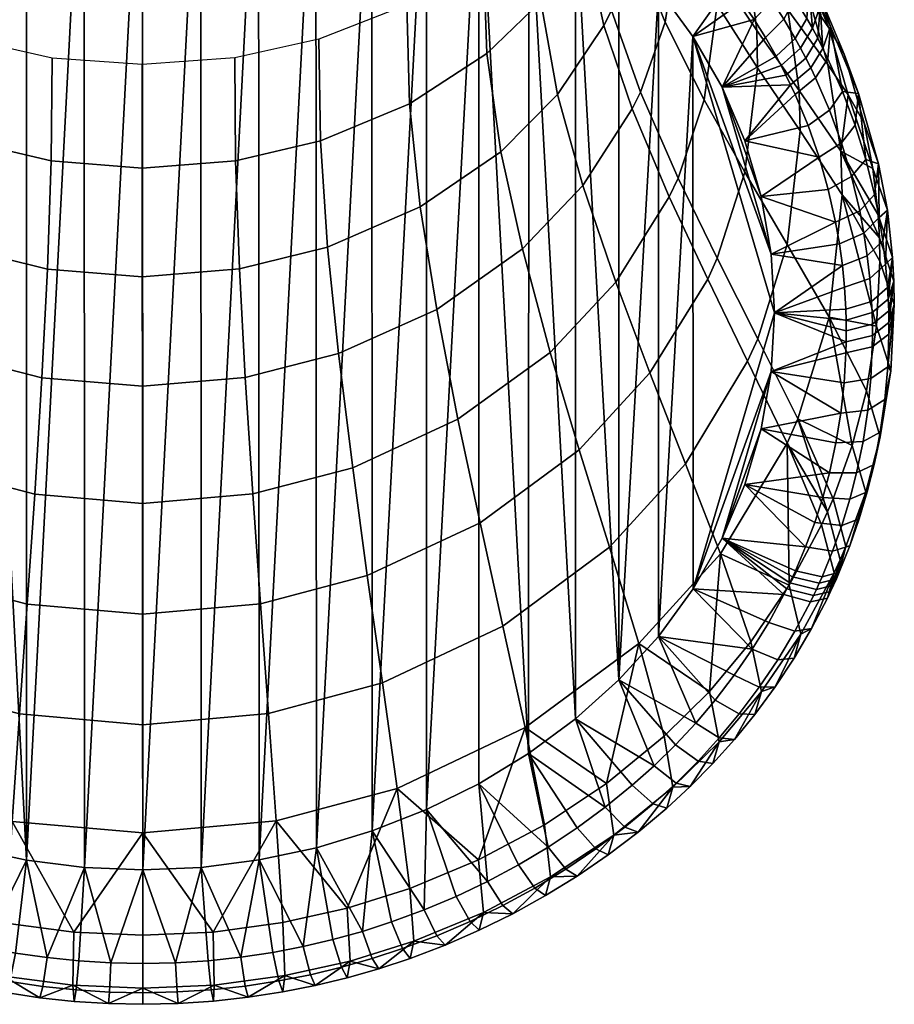
# Model space of a CAD drawing. Units: millimetres. Extents: x -65 to 719, y -455 to 14.
# Drawn here: x -20 to -5, y -440 to -423 of the extents above; entities that cross this region are included whole.
import ezdxf

# ---------------------------------------------------------------- set-up
doc = ezdxf.new("R2010")
doc.units = ezdxf.units.MM
doc.header["$MEASUREMENT"] = 0

# ---------------------------------------------------------------- blocks, each defined once
blk = doc.blocks.new('piedini')
at = {"layer": ''}
mesh = blk.add_polyface(dxfattribs=at)
corners = [(15.2573, -31.1116, 1.1073), (15.4472, -31.128, 1.1122), (15.4471, -30.9456, 1.2927), (15.2695, -30.9303, 1.2868), (15.1188, -30.6966, 1.4563), (15.2814, -30.7383, 1.4766), (15.2906, -30.5594, 1.6566), (15.1371, -30.5213, 1.6335), (15.0952, -30.8846, 1.2694), (15.0708, -31.062, 1.0927), (14.9757, -30.6331, 1.4254), (15.0021, -30.4634, 1.5986), (14.9416, -30.8148, 1.243), (14.9063, -30.986, 1.0706), (14.8696, -31.157, 0.8949), (15.0455, -31.2389, 0.9125), (14.7945, -30.7131, 1.205), (14.8391, -30.5409, 1.3809), (14.7483, -30.8752, 1.0388), (14.7002, -31.0373, 0.8696), (14.7752, -30.6964, 1.1987), (14.8212, -30.5257, 1.3736), (14.7275, -30.857, 1.0336), (14.6779, -31.0176, 0.8654), (14.6294, -31.176, 0.6925), (14.6533, -31.1971, 0.6956), (14.6751, -30.5909, 1.1602), (14.7288, -30.4306, 1.3285), (14.6195, -30.7415, 1.0014), (14.5616, -30.8922, 0.8398), (14.5048, -31.0414, 0.6737), (14.5181, -30.5803, 0.958), (14.5811, -30.4443, 1.1082), (14.4523, -30.7164, 0.8052), (14.3876, -30.852, 0.6483), (14.3876, -31.0904, 0.49), (14.4551, -31.1871, 0.4976), (14.4335, -30.6744, 0.7972), (14.5005, -30.5419, 0.9478), (14.5399, -31.087, 0.2224), (14.597, -31.1648, 0.2224), (14.4483, -31.1951, 0.2326), (14.4192, -31.1489, 0.2325), (14.3927, -31.1011, 0.2323), (14.4273, -30.8228, 0.2224), (14.492, -31.0033, 0.2224), (14.4543, -30.9149, 0.2224), (14.411, -30.7279, 0.2224), (14.5399, -31.087, 0.2224), (14.5968, -30.098, 0.2224), (14.597, -31.1648, 0.2224), (14.6619, -30.0264, 0.2224), (14.6619, -31.2362, 0.2224), (14.7334, -29.9621, 0.2224), (14.7336, -31.3006, 0.2224), (14.8106, -29.9052, 0.2224), (14.811, -31.3576, 0.2224), (14.893, -29.8552, 0.2224), (14.8932, -31.4075, 0.2224), (14.9797, -29.8125, 0.2224), (14.9795, -31.4502, 0.2224), (15.0692, -31.4855, 0.2224), (15.0696, -29.7771, 0.2224), (15.1616, -31.5132, 0.2224), (15.1619, -29.7493, 0.2224), (15.256, -31.5332, 0.2224), (15.3513, -29.7172, 0.2224), (15.3516, -31.5452, 0.2224)]
mesh.append_faces([[corners[k] for k in face] for face in [(0, 1, 2, 3), (4, 5, 6, 7), (8, 3, 5, 4), (9, 0, 3, 8), (10, 4, 7, 11), (12, 8, 4, 10), (13, 9, 8, 12), (14, 15, 9, 13), (16, 12, 10, 17), (18, 13, 12, 16), (19, 14, 13, 18), (20, 16, 17, 21), (22, 18, 16, 20), (23, 19, 18, 22), (24, 25, 19, 23), (26, 20, 21, 27), (28, 22, 20, 26), (29, 23, 22, 28), (30, 24, 23, 29), (31, 28, 26, 32), (33, 29, 28, 31), (34, 30, 29, 33), (35, 36, 30, 30), (37, 33, 31, 38), (39, 40, 41, 41), (42, 43, 39, 39), (41, 42, 39, 39), (44, 45, 46, 46), (45, 47, 48, 48), (48, 49, 50, 50), (50, 51, 52, 52), (52, 53, 54, 54), (54, 55, 56, 56), (56, 57, 58, 58), (58, 59, 60, 60), (60, 59, 61, 61), (61, 62, 63, 63), (63, 64, 65, 65), (65, 66, 67, 67)]])
mesh = blk.add_polyface(dxfattribs=at)
corners = [(15.2966, -30.3809, 1.8442), (15.4468, -30.3927, 1.8529), (15.4468, -30.2222, 2.0444), (15.2981, -30.2113, 2.0349), (15.2906, -30.5594, 1.6566), (15.4469, -30.5722, 1.6644), (15.1491, -30.346, 1.8185), (15.1519, -30.1788, 2.0066), (15.1371, -30.5213, 1.6335), (15.0193, -30.293, 1.7795), (15.0234, -30.1295, 1.9637), (15.0021, -30.4634, 1.5986), (14.8961, -30.2164, 1.7231), (14.9014, -30.0583, 1.9016), (14.8736, -30.3795, 1.5481), (14.8391, -30.5409, 1.3809), (14.9757, -30.6331, 1.4254), (14.8801, -30.2038, 1.7139), (14.8856, -30.0467, 1.8915), (14.8568, -30.3657, 1.5399), (14.8212, -30.5257, 1.3736), (14.7973, -30.1255, 1.6566), (14.8037, -29.9741, 1.8283), (14.7703, -30.2796, 1.4887), (14.7288, -30.4306, 1.3285), (14.7194, -30.0184, 1.5789), (14.7266, -29.8753, 1.7422), (14.6888, -30.1612, 1.4194), (14.6419, -30.2991, 1.2676), (14.5811, -30.4443, 1.1082), (14.6751, -30.5909, 1.1602), (14.6745, -30.1332, 1.4031), (14.7057, -29.9931, 1.5605), (14.6267, -30.2679, 1.2533), (14.5648, -30.4094, 1.096), (14.6382, -30.0388, 1.3485), (14.6705, -29.908, 1.4991), (14.5886, -30.1628, 1.2054), (14.5242, -30.2919, 1.0553), (14.5646, -30.0105, 1.1364), (14.6142, -29.9018, 1.2698), (14.6619, -30.0264, 0.2224), (14.5968, -30.098, 0.2224), (14.554, -30.0028, 0.2288), (14.5909, -29.9658, 0.2287), (14.6293, -29.9309, 0.2285), (15.4473, -29.7131, 0.2224), (15.3516, -31.5452, 0.2224), (15.3513, -29.7172, 0.2224), (15.256, -31.5332, 0.2224), (15.256, -29.7293, 0.2224), (15.1619, -29.7493, 0.2224), (15.1616, -31.5132, 0.2224), (15.0696, -29.7771, 0.2224), (15.0692, -31.4855, 0.2224), (14.9797, -29.8125, 0.2224), (14.8932, -31.4075, 0.2224), (14.893, -29.8552, 0.2224), (14.811, -31.3576, 0.2224), (14.8106, -29.9052, 0.2224), (14.7336, -31.3006, 0.2224), (14.7334, -29.9621, 0.2224), (14.6619, -31.2362, 0.2224), (14.6619, -30.0264, 0.2224), (14.597, -31.1648, 0.2224), (14.5968, -30.098, 0.2224)]
mesh.append_faces([[corners[k] for k in face] for face in [(0, 1, 2, 3), (4, 5, 1, 0), (6, 0, 3, 7), (8, 4, 0, 6), (9, 6, 7, 10), (11, 8, 6, 9), (12, 9, 10, 13), (14, 11, 9, 12), (15, 16, 11, 14), (17, 12, 13, 18), (19, 14, 12, 17), (20, 15, 14, 19), (21, 17, 18, 22), (23, 19, 17, 21), (24, 20, 19, 23), (25, 21, 22, 26), (27, 23, 21, 25), (28, 24, 23, 27), (29, 30, 24, 28), (31, 27, 25, 32), (33, 28, 27, 31), (34, 29, 28, 33), (35, 31, 32, 36), (37, 33, 31, 35), (38, 34, 33, 37), (39, 37, 35, 40), (41, 42, 43, 43), (44, 45, 41, 41), (43, 44, 41, 41), (46, 47, 48, 48), (48, 49, 50, 50), (50, 49, 51, 51), (51, 52, 53, 53), (53, 54, 55, 55), (55, 56, 57, 57), (57, 58, 59, 59), (59, 60, 61, 61), (61, 62, 63, 63), (63, 64, 65, 65)]])
mesh = blk.add_polyface(dxfattribs=at)
corners = [(16.2837, -30.7304, 0.9983), (16.3789, -30.5756, 0.9568), (16.3156, -30.44, 1.1068), (16.2274, -30.5807, 1.1565), (16.1195, -30.6964, 1.1988), (16.1731, -30.4214, 1.3242), (16.0735, -30.5258, 1.3737), (16.1672, -30.8571, 1.0336), (16.2168, -31.0176, 0.8654), (16.3423, -30.88, 0.8373), (16.2653, -31.176, 0.6926), (16.3998, -31.0283, 0.6719), (15.9673, -30.8066, 1.2399), (15.9322, -30.6257, 1.4218), (16.0036, -30.9772, 1.068), (16.0413, -31.1475, 0.8929), (16.078, -31.3149, 0.7127), (16.2119, -31.4072, 0.5157), (16.3074, -31.3291, 0.5092), (15.7704, -30.6984, 1.4572), (15.9051, -30.4567, 1.5945), (15.7523, -30.523, 1.6345), (15.7937, -30.8866, 1.2702), (15.8177, -31.0641, 1.0933), (15.8427, -31.2412, 0.9131), (15.867, -31.415, 0.7276), (15.6166, -30.7377, 1.4764), (15.6071, -30.5589, 1.6563), (15.629, -30.9297, 1.2866), (15.6417, -31.1108, 1.1071), (15.6549, -31.2915, 0.9241), (15.447, -30.7522, 1.4835), (15.4469, -30.5722, 1.6644), (15.4471, -30.9456, 1.2927), (15.4472, -31.128, 1.1122), (15.4474, -31.3101, 0.9281), (15.2814, -30.7383, 1.4766), (15.2906, -30.5594, 1.6566), (15.2695, -30.9303, 1.2868), (16.2326, -31.2362, 0.2224), (16.2977, -31.1646, 0.2224), (16.3592, -31.3075, 0.233), (16.3257, -31.3434, 0.2331), (16.2907, -31.3776, 0.2333), (15.3516, -31.5452, 0.2224), (15.4473, -29.7131, 0.2224), (15.4478, -31.5493, 0.2224), (15.5433, -29.7172, 0.2224), (15.5439, -31.5452, 0.2224), (15.6387, -29.7294, 0.2224), (15.6395, -31.533, 0.2224), (15.733, -29.7494, 0.2224), (15.7338, -31.513, 0.2224), (15.8254, -29.7772, 0.2224), (15.826, -31.4852, 0.2224), (15.9153, -29.8125, 0.2224), (15.9156, -31.4499, 0.2224), (16.0018, -29.8553, 0.2224), (16.0017, -31.4073, 0.2224), (16.0838, -31.3574, 0.2224), (16.0841, -29.9052, 0.2224), (16.1609, -31.3005, 0.2224), (16.1612, -29.9622, 0.2224), (16.2326, -31.2362, 0.2224), (16.2976, -30.0978, 0.2224), (16.2977, -31.1646, 0.2224)]
mesh.append_faces([[corners[k] for k in face] for face in [(0, 1, 2, 3), (4, 3, 5, 6), (7, 0, 3, 4), (8, 9, 0, 7), (10, 11, 9, 8), (12, 4, 6, 13), (14, 7, 4, 12), (15, 8, 7, 14), (16, 10, 8, 15), (17, 18, 10, 10), (19, 13, 20, 21), (22, 12, 13, 19), (23, 14, 12, 22), (24, 15, 14, 23), (25, 16, 15, 24), (26, 19, 21, 27), (28, 22, 19, 26), (29, 23, 22, 28), (30, 24, 23, 29), (31, 26, 27, 32), (33, 28, 26, 31), (34, 29, 28, 33), (35, 30, 29, 34), (36, 31, 32, 37), (38, 33, 31, 36), (39, 40, 41, 41), (41, 42, 39, 39), (42, 43, 39, 39), (44, 45, 46, 46), (46, 47, 48, 48), (48, 49, 50, 50), (50, 51, 52, 52), (52, 53, 54, 54), (54, 55, 56, 56), (56, 57, 58, 58), (58, 57, 59, 59), (59, 60, 61, 61), (61, 62, 63, 63), (63, 64, 65, 65)]])
mesh = blk.add_polyface(dxfattribs=at)
corners = [(16.3087, -30.1525, 1.2009), (16.33, -30.0117, 1.1366), (16.2804, -29.9027, 1.27), (16.2589, -30.0296, 1.3434), (16.2202, -30.1331, 1.4032), (16.2266, -29.8997, 1.4932), (16.1891, -29.9931, 1.5606), (16.268, -30.2677, 1.2533), (16.33, -30.4091, 1.0961), (16.3732, -30.2803, 1.0514), (16.2077, -30.1578, 1.4175), (16.177, -30.0154, 1.5767), (16.2547, -30.2953, 1.2659), (16.3156, -30.44, 1.1068), (16.1039, -30.118, 1.6512), (16.1698, -29.8725, 1.7397), (16.0974, -29.9672, 1.8222), (16.1312, -30.2713, 1.4838), (16.1731, -30.4214, 1.3242), (16.2274, -30.5807, 1.1565), (16.0146, -30.2039, 1.714), (16.0091, -30.0468, 1.8916), (16.0378, -30.3658, 1.54), (16.0735, -30.5258, 1.3737), (15.8874, -30.2868, 1.7749), (15.8831, -30.1238, 1.9587), (15.9051, -30.4567, 1.5945), (15.9322, -30.6257, 1.4218), (15.7405, -30.3476, 1.8196), (15.7377, -30.1802, 2.0078), (15.7523, -30.523, 1.6345), (15.6008, -30.3805, 1.8439), (15.5993, -30.2109, 2.0345), (15.6071, -30.5589, 1.6563), (15.4468, -30.3927, 1.8529), (15.4468, -30.2222, 2.0444), (15.4469, -30.5722, 1.6644), (16.2976, -30.0978, 0.2224), (16.2327, -30.0264, 0.2224), (16.3447, -30.0071, 0.2288), (16.3068, -29.9688, 0.2287), (16.2672, -29.9326, 0.2286), (16.3807, -30.0476, 0.229), (16.4148, -30.09, 0.2291), (16.3546, -30.1757, 0.2224), (16.2977, -31.1646, 0.2224), (16.2976, -30.0978, 0.2224), (16.2326, -31.2362, 0.2224), (16.2327, -30.0264, 0.2224), (16.1612, -29.9622, 0.2224), (16.1609, -31.3005, 0.2224), (16.0841, -29.9052, 0.2224), (16.0838, -31.3574, 0.2224), (16.0018, -29.8553, 0.2224), (15.9156, -31.4499, 0.2224), (15.9153, -29.8125, 0.2224), (15.826, -31.4852, 0.2224), (15.8254, -29.7772, 0.2224), (15.7338, -31.513, 0.2224), (15.733, -29.7494, 0.2224), (15.6395, -31.533, 0.2224), (15.6387, -29.7294, 0.2224), (15.5439, -31.5452, 0.2224), (15.5433, -29.7172, 0.2224), (15.4478, -31.5493, 0.2224), (15.4473, -29.7131, 0.2224)]
mesh.append_faces([[corners[k] for k in face] for face in [(0, 1, 2, 3), (4, 3, 5, 6), (7, 0, 3, 4), (8, 9, 0, 7), (10, 4, 6, 11), (12, 7, 4, 10), (13, 8, 7, 12), (14, 11, 15, 16), (17, 10, 11, 14), (18, 12, 10, 17), (19, 13, 12, 18), (20, 14, 16, 21), (22, 17, 14, 20), (23, 18, 17, 22), (24, 20, 21, 25), (26, 22, 20, 24), (27, 23, 22, 26), (28, 24, 25, 29), (30, 26, 24, 28), (31, 28, 29, 32), (33, 30, 28, 31), (34, 31, 32, 35), (36, 33, 31, 34), (37, 38, 39, 39), (40, 39, 38, 38), (41, 40, 38, 38), (42, 43, 37, 37), (39, 42, 37, 37), (44, 45, 46, 46), (46, 47, 48, 48), (48, 47, 49, 49), (49, 50, 51, 51), (51, 52, 53, 53), (53, 54, 55, 55), (55, 56, 57, 57), (57, 58, 59, 59), (59, 60, 61, 61), (61, 62, 63, 63), (63, 64, 65, 65)]])
mesh = blk.add_polyface(dxfattribs=at)
corners = [(16.4604, -29.9682, 0.3221), (16.458, -30.0219, 0.2681), (16.4212, -29.9778, 0.2671), (16.4148, -30.09, 0.2291), (16.3807, -30.0476, 0.229), (16.4062, -30.0137, 0.2429), (16.4419, -30.0572, 0.2433), (16.3447, -30.0071, 0.2288), (16.3685, -29.9723, 0.2424), (16.3824, -29.9359, 0.2661), (16.4806, -30.0516, 0.2688), (16.5052, -30.0286, 0.3251), (16.4553, -30.1477, 0.2293), (16.4355, -30.1185, 0.2292), (16.4638, -30.0864, 0.2436), (16.4847, -30.1165, 0.2439), (16.5022, -30.0822, 0.2695), (16.474, -30.1777, 0.2294), (16.5045, -30.1474, 0.2443), (16.5109, -30.1317, 0.6927), (16.4453, -29.9358, 0.6535), (16.3857, -29.8619, 0.7668), (16.4443, -30.0434, 0.8162), (16.5468, -30.1147, 0.5514), (16.5048, -30.0123, 0.5372), (16.4602, -30.166, 0.8489), (16.3809, -29.9552, 0.9379), (16.394, -30.0675, 0.9772), (16.5295, -30.2647, 0.7186), (16.3943, -30.1237, 0.9968), (16.3305, -29.961, 1.1135), (16.33, -30.0117, 1.1366), (16.4613, -30.2275, 0.8652), (16.3732, -30.2803, 1.0514), (16.3087, -30.1525, 1.2009), (16.4402, -30.3995, 0.9107), (16.5102, -30.5188, 0.7676), (16.5314, -30.3315, 0.7315), (16.3943, -30.5414, 0.9479), (16.33, -30.4091, 1.0961), (16.3789, -30.5756, 0.9568), (16.3156, -30.44, 1.1068), (16.4402, -30.3477, 0.2224), (16.4026, -30.2593, 0.2224), (16.5157, -30.2554, 0.2297), (16.3546, -30.1757, 0.2224), (16.2976, -30.0978, 0.2224), (16.4917, -30.2085, 0.2295), (16.5, -30.2239, 0.2296), (16.508, -30.2396, 0.2296), (16.5231, -30.2713, 0.2297), (16.5443, -30.3223, 0.2299), (16.489, -30.6314, 0.2224), (16.3546, -30.1757, 0.2224), (16.4836, -30.5347, 0.2224), (16.4026, -30.2593, 0.2224), (16.4673, -30.4398, 0.2224), (16.4402, -30.3477, 0.2224)]
mesh.append_faces([[corners[k] for k in face] for face in [(0, 1, 2, 2), (3, 4, 5, 6), (4, 7, 8, 5), (5, 8, 9, 2), (6, 5, 2, 1), (10, 1, 0, 0), (0, 11, 10, 10), (12, 13, 14, 15), (13, 3, 6, 14), (14, 6, 1, 10), (15, 14, 10, 16), (17, 12, 15, 18), (19, 20, 21, 22), (23, 24, 20, 20), (25, 22, 26, 27), (28, 19, 22, 25), (29, 27, 30, 31), (32, 25, 27, 29), (33, 29, 31, 34), (35, 32, 29, 33), (36, 37, 32, 35), (38, 35, 33, 39), (40, 38, 39, 41), (42, 43, 44, 44), (43, 45, 12, 12), (45, 46, 3, 3), (13, 12, 45, 45), (3, 13, 45, 45), (17, 47, 43, 43), (12, 17, 43, 43), (48, 49, 43, 43), (47, 48, 43, 43), (44, 50, 42, 42), (49, 44, 43, 43), (50, 51, 42, 42), (52, 53, 54, 54), (54, 55, 56, 56), (56, 55, 57, 57), (55, 54, 53, 53)]])
mesh = blk.add_polyface(dxfattribs=at)
corners = [(16.4722, -29.9501, 0.5284), (16.5241, -30.0313, 0.4088), (16.4842, -29.9683, 0.4035), (16.5228, -30.1137, 0.2702), (16.5022, -30.0822, 0.2695), (16.5052, -30.0286, 0.3251), (16.5459, -30.0928, 0.3281), (16.5423, -30.146, 0.2709), (16.4806, -30.0516, 0.2688), (16.4917, -30.2085, 0.2295), (16.474, -30.1777, 0.2294), (16.5045, -30.1474, 0.2443), (16.5233, -30.1792, 0.2446), (16.4847, -30.1165, 0.2439), (16.5351, -30.0559, 0.4727), (16.5591, -30.0968, 0.4142), (16.5422, -30.0637, 0.4115), (16.5048, -30.0123, 0.5372), (16.5689, -30.1955, 0.2719), (16.5603, -30.1788, 0.2716), (16.5644, -30.1258, 0.3297), (16.5816, -30.1596, 0.3312), (16.5772, -30.2124, 0.2723), (16.5515, -30.1623, 0.2712), (16.508, -30.2396, 0.2296), (16.5, -30.2239, 0.2296), (16.5321, -30.1951, 0.2447), (16.5406, -30.2113, 0.2449), (16.5157, -30.2554, 0.2297), (16.5489, -30.2277, 0.2451), (16.5568, -30.2442, 0.2452), (16.5109, -30.1317, 0.6927), (16.5771, -30.2219, 0.5659), (16.5468, -30.1147, 0.5514), (16.4453, -29.9358, 0.6535), (16.6368, -30.3183, 0.4317), (16.6041, -30.2049, 0.4229), (16.5789, -30.1615, 0.484), (16.6106, -30.2722, 0.4955), (16.6011, -30.2664, 0.2734), (16.6275, -30.2698, 0.3361), (16.5982, -30.3648, 0.5849), (16.5295, -30.2647, 0.7186), (16.5314, -30.3315, 0.7315), (16.4602, -30.166, 0.8489), (16.4613, -30.2275, 0.8652)]
mesh.append_faces([[corners[k] for k in face] for face in [(0, 1, 2, 2), (3, 4, 5, 5), (6, 7, 3, 3), (5, 6, 3, 3), (5, 4, 8, 8), (6, 5, 2, 1), (9, 10, 11, 12), (11, 13, 4, 3), (12, 11, 3, 7), (14, 15, 16, 16), (16, 1, 0, 0), (0, 17, 14, 14), (14, 16, 0, 0), (18, 19, 20, 20), (21, 22, 18, 18), (20, 21, 18, 18), (23, 7, 6, 6), (20, 19, 23, 23), (6, 20, 23, 23), (20, 6, 1, 16), (21, 20, 16, 15), (24, 25, 26, 27), (25, 9, 12, 26), (26, 12, 7, 23), (27, 26, 23, 19), (28, 24, 27, 29), (29, 27, 19, 18), (30, 29, 18, 22), (31, 32, 33, 33), (34, 31, 33, 33), (35, 36, 37, 38), (36, 15, 14, 37), (37, 14, 17, 33), (38, 37, 33, 32), (39, 22, 21, 21), (21, 40, 39, 39), (40, 21, 15, 36), (41, 32, 31, 42), (43, 42, 44, 45)]])
mesh = blk.add_polyface(dxfattribs=at)
corners = [(16.6635, -30.8278, 0.2845), (16.6711, -30.7742, 0.2835), (16.6807, -30.7269, 0.3556), (16.6634, -30.8356, 0.3602), (16.6531, -30.8812, 0.2856), (16.6758, -30.7204, 0.2824), (16.6572, -30.6531, 0.4572), (16.6405, -30.7599, 0.4652), (16.5984, -30.7964, 0.2314), (16.6039, -30.7468, 0.2312), (16.648, -30.7394, 0.2499), (16.6429, -30.7916, 0.2503), (16.6069, -30.697, 0.2311), (16.6503, -30.6872, 0.2494), (16.5796, -30.8947, 0.2317), (16.5903, -30.8458, 0.2315), (16.6351, -30.8435, 0.2508), (16.6245, -30.895, 0.2513), (16.6173, -30.8498, 0.472), (16.5793, -30.6385, 0.6208), (16.5275, -30.8059, 0.6425), (16.5857, -30.9377, 0.4785), (16.642, -30.9262, 0.2865), (16.6394, -30.927, 0.364), (16.6068, -31.0163, 0.3677), (16.5685, -30.9359, 0.2318), (16.6133, -30.9386, 0.2517), (16.5097, -30.8463, 0.6477), (16.4614, -30.6739, 0.7972), (16.4448, -30.7112, 0.8043), (16.5765, -30.9592, 0.4801), (16.3423, -30.88, 0.8373), (16.3789, -30.5756, 0.9568), (16.2837, -30.7304, 0.9983), (16.3998, -31.0283, 0.6719), (16.4404, -30.9142, 0.2224), (16.4673, -30.8225, 0.2224), (16.4835, -30.728, 0.2224), (16.6073, -30.6791, 0.231), (16.2977, -31.1646, 0.2224), (16.3546, -30.1757, 0.2224), (16.3549, -31.0864, 0.2224), (16.4029, -31.0026, 0.2224), (16.4673, -30.8225, 0.2224), (16.4404, -30.9142, 0.2224), (16.4835, -30.728, 0.2224), (16.489, -30.6314, 0.2224)]
mesh.append_faces([[corners[k] for k in face] for face in [(0, 1, 2, 2), (3, 4, 0, 0), (2, 3, 0, 0), (2, 1, 5, 5), (3, 2, 6, 7), (8, 9, 10, 11), (9, 12, 13, 10), (11, 10, 5, 1), (14, 15, 16, 17), (15, 8, 11, 16), (16, 11, 1, 0), (17, 16, 0, 4), (18, 7, 19, 19), (20, 21, 18, 18), (19, 20, 18, 18), (22, 4, 3, 3), (3, 23, 22, 22), (23, 3, 7, 18), (24, 23, 18, 21), (25, 14, 17, 26), (26, 17, 4, 22), (27, 20, 28, 29), (30, 21, 20, 20), (20, 27, 30, 30), (31, 29, 32, 33), (34, 27, 29, 31), (35, 36, 14, 14), (36, 37, 8, 8), (38, 12, 37, 37), (9, 8, 37, 37), (12, 9, 37, 37), (15, 14, 36, 36), (8, 15, 36, 36), (14, 25, 35, 35), (39, 40, 41, 41), (42, 43, 44, 44), (43, 42, 45, 45), (45, 41, 46, 46), (40, 46, 41, 41)]])
mesh = blk.add_polyface(dxfattribs=at)
corners = [(16.5231, -30.2713, 0.2297), (16.5157, -30.2554, 0.2297), (16.5489, -30.2277, 0.2451), (16.5568, -30.2442, 0.2452), (16.6396, -30.3786, 0.2757), (16.622, -30.3218, 0.2746), (16.6275, -30.2698, 0.3361), (16.6607, -30.3855, 0.3412), (16.6539, -30.4365, 0.2769), (16.6011, -30.2664, 0.2734), (16.6041, -30.2049, 0.4229), (16.6368, -30.3183, 0.4317), (16.5626, -30.3745, 0.2301), (16.5443, -30.3223, 0.2299), (16.5796, -30.297, 0.2457), (16.5994, -30.3512, 0.2463), (16.5772, -30.2124, 0.2723), (16.5899, -30.4821, 0.2304), (16.5778, -30.4278, 0.2302), (16.616, -30.4066, 0.2468), (16.6295, -30.4631, 0.2473), (16.6511, -30.3935, 0.4375), (16.6106, -30.2722, 0.4955), (16.5771, -30.2219, 0.5659), (16.5982, -30.3648, 0.5849), (16.6598, -30.4698, 0.4433), (16.6723, -30.551, 0.2791), (16.6676, -30.5126, 0.2784), (16.6751, -30.4622, 0.3444), (16.6615, -30.4744, 0.2776), (16.6838, -30.5401, 0.3477), (16.596, -30.5175, 0.2305), (16.6364, -30.5, 0.2477), (16.642, -30.5372, 0.248), (16.6007, -30.4367, 0.5943), (16.5295, -30.2647, 0.7186), (16.5314, -30.3315, 0.7315), (16.6619, -30.5078, 0.4462), (16.6627, -30.546, 0.4491), (16.5793, -30.6385, 0.6208), (16.5102, -30.5188, 0.7676), (16.6572, -30.6531, 0.4572), (16.4836, -30.5347, 0.2224), (16.4673, -30.4398, 0.2224), (16.4402, -30.3477, 0.2224)]
mesh.append_faces([[corners[k] for k in face] for face in [(0, 1, 2, 3), (4, 5, 6, 6), (7, 8, 4, 4), (6, 7, 4, 4), (6, 5, 9, 9), (7, 6, 10, 11), (12, 13, 14, 15), (13, 0, 3, 14), (14, 3, 16, 9), (15, 14, 9, 5), (17, 18, 19, 20), (18, 12, 15, 19), (19, 15, 5, 4), (20, 19, 4, 8), (21, 11, 22, 22), (22, 23, 24, 24), (24, 25, 21, 21), (21, 22, 24, 24), (26, 27, 28, 28), (29, 8, 7, 7), (28, 27, 29, 29), (7, 28, 29, 29), (28, 7, 11, 21), (30, 28, 21, 25), (31, 17, 20, 32), (32, 20, 8, 29), (33, 32, 29, 27), (34, 24, 35, 36), (37, 25, 24, 24), (34, 38, 37, 37), (24, 34, 37, 37), (39, 34, 36, 40), (41, 38, 34, 34), (42, 43, 17, 17), (43, 44, 12, 12), (13, 12, 44, 44), (18, 17, 43, 43), (12, 18, 43, 43), (17, 31, 42, 42)]])
mesh = blk.add_polyface(dxfattribs=at)
corners = [(16.6838, -30.5401, 0.3477), (16.6755, -30.5897, 0.2799), (16.6723, -30.551, 0.2791), (16.6751, -30.4622, 0.3444), (16.6009, -30.5532, 0.2306), (16.596, -30.5175, 0.2305), (16.6364, -30.5, 0.2477), (16.642, -30.5372, 0.248), (16.6066, -30.6253, 0.2308), (16.6044, -30.5892, 0.2307), (16.6462, -30.5747, 0.2483), (16.649, -30.6124, 0.2487), (16.6676, -30.5126, 0.2784), (16.6777, -30.6473, 0.281), (16.6773, -30.6281, 0.2806), (16.6859, -30.5789, 0.3494), (16.6866, -30.6178, 0.351), (16.6777, -30.6666, 0.2814), (16.6766, -30.6089, 0.2802), (16.6598, -30.4698, 0.4433), (16.6619, -30.5078, 0.4462), (16.6627, -30.546, 0.4491), (16.6074, -30.6611, 0.231), (16.6071, -30.6432, 0.2309), (16.6498, -30.631, 0.2489), (16.6504, -30.6497, 0.249), (16.6069, -30.697, 0.2311), (16.6073, -30.6791, 0.231), (16.6505, -30.6685, 0.2492), (16.6503, -30.6872, 0.2494), (16.5793, -30.6385, 0.6208), (16.6405, -30.7599, 0.4652), (16.6572, -30.6531, 0.4572), (16.6007, -30.4367, 0.5943), (16.6758, -30.7204, 0.2824), (16.6807, -30.7269, 0.3556), (16.648, -30.7394, 0.2499), (16.4614, -30.6739, 0.7972), (16.5102, -30.5188, 0.7676), (16.4402, -30.3995, 0.9107), (16.3943, -30.5414, 0.9479), (16.5275, -30.8059, 0.6425), (16.4448, -30.7112, 0.8043), (16.3789, -30.5756, 0.9568), (16.4835, -30.728, 0.2224), (16.489, -30.6314, 0.2224), (16.4836, -30.5347, 0.2224)]
mesh.append_faces([[corners[k] for k in face] for face in [(0, 1, 2, 2), (3, 0, 2, 2), (4, 5, 6, 7), (8, 9, 10, 11), (9, 4, 7, 10), (10, 7, 12, 2), (11, 10, 2, 1), (13, 14, 15, 15), (16, 17, 13, 13), (15, 16, 13, 13), (18, 1, 0, 0), (15, 14, 18, 18), (0, 15, 18, 18), (15, 0, 19, 20), (16, 15, 20, 21), (22, 23, 24, 25), (23, 8, 11, 24), (24, 11, 1, 18), (25, 24, 18, 14), (26, 27, 28, 29), (27, 22, 25, 28), (28, 25, 14, 13), (29, 28, 13, 17), (30, 31, 32, 32), (33, 30, 32, 32), (34, 17, 16, 16), (16, 35, 34, 34), (35, 16, 21, 32), (36, 29, 17, 34), (37, 38, 39, 40), (41, 30, 38, 37), (42, 37, 40, 43), (44, 45, 27, 27), (45, 46, 4, 4), (5, 4, 46, 46), (9, 8, 45, 45), (4, 9, 45, 45), (23, 22, 45, 45), (8, 23, 45, 45), (22, 27, 45, 45)]])
mesh = blk.add_polyface(dxfattribs=at)
corners = [(16.6134, -31.0151, 0.2882), (16.6287, -30.9709, 0.2874), (16.6394, -30.927, 0.364), (16.6068, -31.0163, 0.3677), (16.5959, -31.0587, 0.2891), (16.642, -30.9262, 0.2865), (16.5554, -30.9767, 0.2319), (16.5685, -30.9359, 0.2318), (16.6133, -30.9386, 0.2517), (16.6001, -30.9817, 0.2521), (16.5235, -31.0567, 0.2322), (16.5404, -31.017, 0.2321), (16.5849, -31.0243, 0.2525), (16.5676, -31.0663, 0.2529), (16.5097, -30.8463, 0.6477), (16.5668, -30.9805, 0.4817), (16.5765, -30.9592, 0.4801), (16.5815, -31.0908, 0.2897), (16.5864, -31.0801, 0.2895), (16.5974, -31.0382, 0.3686), (16.5874, -31.0599, 0.3695), (16.5764, -31.1014, 0.2899), (16.5912, -31.0694, 0.2893), (16.5857, -30.9377, 0.4785), (16.5143, -31.0763, 0.2322), (16.519, -31.0665, 0.2322), (16.5629, -31.0767, 0.253), (16.5582, -31.087, 0.2531), (16.5096, -31.086, 0.2323), (16.5533, -31.0973, 0.2532), (16.5134, -31.08, 0.4892), (16.3998, -31.0283, 0.6719), (16.45, -31.1733, 0.4965), (16.5325, -31.161, 0.3738), (16.3549, -31.0864, 0.2224), (16.4029, -31.0026, 0.2224), (16.5047, -31.0956, 0.2323), (16.4404, -30.9142, 0.2224), (16.3549, -31.0864, 0.2224), (16.4835, -30.728, 0.2224), (16.4029, -31.0026, 0.2224)]
mesh.append_faces([[corners[k] for k in face] for face in [(0, 1, 2, 2), (3, 4, 0, 0), (2, 3, 0, 0), (2, 1, 5, 5), (6, 7, 8, 9), (9, 8, 5, 1), (10, 11, 12, 13), (11, 6, 9, 12), (12, 9, 1, 0), (13, 12, 0, 4), (14, 15, 16, 16), (17, 18, 19, 19), (20, 21, 17, 17), (19, 20, 17, 17), (22, 4, 3, 3), (19, 18, 22, 22), (3, 19, 22, 22), (19, 3, 23, 16), (20, 19, 16, 15), (24, 25, 26, 27), (25, 10, 13, 26), (26, 13, 4, 22), (27, 26, 22, 18), (28, 24, 27, 29), (29, 27, 18, 17), (30, 15, 14, 14), (31, 32, 30, 30), (14, 31, 30, 30), (33, 20, 15, 30), (34, 35, 36, 36), (35, 37, 11, 11), (7, 6, 37, 37), (11, 10, 35, 35), (6, 11, 37, 37), (25, 24, 35, 35), (10, 25, 35, 35), (28, 36, 35, 35), (24, 28, 35, 35), (38, 39, 40, 40)]])
mesh = blk.add_polyface(dxfattribs=at)
corners = [(16.5047, -31.0956, 0.2323), (16.5096, -31.086, 0.2323), (16.5533, -31.0973, 0.2532), (16.5483, -31.1075, 0.2533), (16.5815, -31.0908, 0.2897), (16.5764, -31.1014, 0.2899), (16.4903, -31.2477, 0.2928), (16.5215, -31.2005, 0.2919), (16.5325, -31.161, 0.3738), (16.4676, -31.2556, 0.378), (16.4568, -31.2931, 0.2938), (16.5503, -31.1517, 0.2909), (16.5874, -31.0599, 0.3695), (16.5134, -31.08, 0.4892), (16.45, -31.1733, 0.4965), (16.4524, -31.1857, 0.2326), (16.4798, -31.1414, 0.2325), (16.5226, -31.1559, 0.2537), (16.4944, -31.2029, 0.2542), (16.3911, -31.2698, 0.2329), (16.4228, -31.2286, 0.2327), (16.4637, -31.2483, 0.2546), (16.4309, -31.2921, 0.2551), (16.3819, -31.2551, 0.5031), (16.3998, -31.0283, 0.6719), (16.2653, -31.176, 0.6926), (16.3074, -31.3291, 0.5092), (16.3502, -31.4118, 0.2963), (16.3874, -31.3741, 0.2955), (16.3979, -31.3384, 0.3817), (16.3216, -31.4133, 0.3852), (16.3117, -31.4475, 0.2971), (16.423, -31.3345, 0.2946), (16.3257, -31.3434, 0.2331), (16.3592, -31.3075, 0.233), (16.3978, -31.3319, 0.2555), (16.363, -31.37, 0.2558), (16.3267, -31.4063, 0.2562), (16.2977, -31.1646, 0.2224), (16.3549, -31.0864, 0.2224)]
mesh.append_faces([[corners[k] for k in face] for face in [(0, 1, 2, 3), (3, 2, 4, 5), (6, 7, 8, 8), (9, 10, 6, 6), (8, 9, 6, 6), (11, 5, 12, 12), (8, 7, 11, 11), (12, 8, 11, 11), (9, 8, 13, 14), (15, 16, 17, 18), (16, 0, 3, 17), (17, 3, 5, 11), (18, 17, 11, 7), (19, 20, 21, 22), (20, 15, 18, 21), (21, 18, 7, 6), (22, 21, 6, 10), (23, 14, 24, 24), (25, 26, 23, 23), (24, 25, 23, 23), (27, 28, 29, 29), (30, 31, 27, 27), (29, 30, 27, 27), (32, 10, 9, 9), (29, 28, 32, 32), (9, 29, 32, 32), (29, 9, 14, 23), (30, 29, 23, 26), (33, 34, 35, 36), (34, 19, 22, 35), (35, 22, 10, 32), (36, 35, 32, 28), (37, 36, 28, 27), (38, 39, 15, 15), (16, 15, 39, 39), (0, 16, 39, 39), (20, 19, 38, 38), (15, 20, 38, 38), (19, 34, 38, 38)]])
mesh = blk.add_polyface(dxfattribs=at)
corners = [(15.2446, -31.2924, 0.9242), (15.4474, -31.3101, 0.9281), (15.4472, -31.128, 1.1122), (15.2573, -31.1116, 1.1073), (15.2323, -31.4695, 0.7358), (15.4475, -31.4883, 0.7387), (15.2219, -31.6373, 0.5357), (15.3341, -31.6521, 0.537), (15.278, -31.7601, 0.3043), (15.3343, -31.7661, 0.3044), (15.3326, -31.7395, 0.4011), (15.2188, -31.7246, 0.4003), (15.2221, -31.7516, 0.3041), (15.2381, -31.6864, 0.2344), (15.2902, -31.694, 0.2344), (15.2829, -31.7414, 0.2599), (15.2285, -31.7333, 0.2598), (15.3425, -31.6995, 0.2344), (15.3376, -31.7472, 0.2599), (15.0455, -31.2389, 0.9125), (15.0708, -31.062, 1.0927), (15.0209, -31.4126, 0.7272), (15.1095, -31.6124, 0.5335), (14.9999, -31.5777, 0.5304), (15.054, -31.7112, 0.3031), (15.1094, -31.7271, 0.3035), (15.1046, -31.6995, 0.3991), (15.1654, -31.7406, 0.3038), (14.9933, -31.6645, 0.3973), (15.1331, -31.6641, 0.2343), (15.1854, -31.6764, 0.2344), (15.1734, -31.7227, 0.2597), (15.1189, -31.7097, 0.2595), (15.0814, -31.6497, 0.2343), (15.065, -31.6944, 0.2593), (15.0692, -31.4855, 0.2224), (15.1616, -31.5132, 0.2224), (15.256, -31.5332, 0.2224), (15.3516, -31.5452, 0.2224), (15.3951, -31.7028, 0.2345), (15.0304, -31.633, 0.2342)]
mesh.append_faces([[corners[k] for k in face] for face in [(0, 1, 2, 3), (4, 5, 1, 0), (4, 6, 7, 7), (5, 4, 7, 7), (8, 9, 10, 10), (11, 12, 8, 8), (10, 11, 8, 8), (11, 10, 7, 6), (13, 14, 15, 16), (14, 17, 18, 15), (15, 18, 9, 8), (16, 15, 8, 12), (19, 0, 3, 20), (21, 4, 0, 19), (22, 6, 4, 4), (21, 23, 22, 22), (4, 21, 22, 22), (24, 25, 26, 26), (27, 12, 11, 11), (26, 25, 27, 27), (11, 26, 27, 27), (26, 11, 6, 22), (28, 26, 22, 23), (29, 30, 31, 32), (30, 13, 16, 31), (31, 16, 12, 27), (32, 31, 27, 25), (33, 29, 32, 34), (34, 32, 25, 24), (35, 36, 33, 33), (36, 37, 30, 30), (37, 38, 14, 14), (39, 17, 38, 38), (14, 13, 37, 37), (17, 14, 38, 38), (30, 29, 36, 36), (13, 30, 37, 37), (33, 40, 35, 35), (29, 33, 36, 36)]])
mesh = blk.add_polyface(dxfattribs=at)
corners = [(16.2545, -31.41, 0.2334), (16.2907, -31.3776, 0.2333), (16.3267, -31.4063, 0.2562), (16.289, -31.4406, 0.2566), (16.3257, -31.3434, 0.2331), (16.363, -31.37, 0.2558), (16.3502, -31.4118, 0.2963), (16.3117, -31.4475, 0.2971), (16.078, -31.3149, 0.7127), (16.1097, -31.4752, 0.5215), (16.2119, -31.4072, 0.5157), (16.2653, -31.176, 0.6926), (16.164, -31.5595, 0.2996), (16.2149, -31.5246, 0.2988), (16.2242, -31.4923, 0.3889), (16.12, -31.561, 0.3923), (16.2642, -31.4873, 0.298), (16.3216, -31.4133, 0.3852), (16.3074, -31.3291, 0.5092), (16.1636, -31.4802, 0.2336), (16.2098, -31.4462, 0.2335), (16.2426, -31.4789, 0.257), (16.1945, -31.5149, 0.2574), (16.0668, -31.5412, 0.2338), (16.1159, -31.5118, 0.2337), (16.1449, -31.5484, 0.2577), (16.0938, -31.5795, 0.2581), (16.0012, -31.533, 0.5265), (15.867, -31.415, 0.7276), (15.8877, -31.5802, 0.5307), (15.6677, -31.4686, 0.7357), (15.8427, -31.2412, 0.9131), (15.6549, -31.2915, 0.9241), (15.7845, -31.6126, 0.5335), (15.4475, -31.4883, 0.7387), (15.4474, -31.3101, 0.9281), (15.826, -31.4852, 0.2224), (15.9156, -31.4499, 0.2224), (15.9116, -31.6153, 0.2341), (16.0017, -31.4073, 0.2224), (16.0162, -31.5683, 0.2339), (16.0838, -31.3574, 0.2224), (16.1609, -31.3005, 0.2224), (16.2326, -31.2362, 0.2224), (15.9644, -31.593, 0.234)]
mesh.append_faces([[corners[k] for k in face] for face in [(0, 1, 2, 3), (1, 4, 5, 2), (3, 2, 6, 7), (8, 9, 10, 10), (11, 8, 10, 10), (12, 13, 14, 14), (14, 15, 12, 12), (16, 7, 17, 17), (14, 13, 16, 16), (17, 14, 16, 16), (14, 17, 18, 10), (15, 14, 10, 9), (19, 20, 21, 22), (20, 0, 3, 21), (21, 3, 7, 16), (22, 21, 16, 13), (23, 24, 25, 26), (24, 19, 22, 25), (25, 22, 13, 12), (27, 9, 8, 8), (28, 29, 27, 27), (8, 28, 27, 27), (30, 28, 31, 32), (33, 29, 28, 28), (28, 30, 33, 33), (34, 30, 32, 35), (36, 37, 38, 38), (37, 39, 40, 40), (39, 41, 24, 24), (41, 42, 20, 20), (42, 43, 1, 1), (1, 0, 42, 42), (20, 19, 41, 41), (0, 20, 42, 42), (24, 23, 39, 39), (19, 24, 41, 41), (40, 44, 37, 37), (23, 40, 39, 39), (44, 38, 37, 37)]])
mesh = blk.add_polyface(dxfattribs=at)
corners = [(15.6623, -31.6854, 0.2344), (15.7119, -31.6758, 0.2344), (15.7239, -31.7221, 0.2597), (15.6721, -31.7322, 0.2598), (15.5639, -31.6518, 0.537), (15.6786, -31.6363, 0.5356), (15.6677, -31.4686, 0.7357), (15.4475, -31.4883, 0.7387), (15.4477, -31.657, 0.5375), (15.506, -31.7696, 0.3045), (15.564, -31.7658, 0.3044), (15.5656, -31.7392, 0.4011), (15.4478, -31.7444, 0.4013), (15.4478, -31.7709, 0.3045), (15.6215, -31.7594, 0.3043), (15.6787, -31.7506, 0.304), (15.682, -31.7236, 0.4003), (15.5556, -31.6992, 0.2344), (15.6091, -31.6934, 0.2344), (15.6165, -31.7408, 0.2599), (15.5606, -31.7469, 0.2599), (15.4478, -31.7039, 0.2345), (15.5018, -31.7027, 0.2345), (15.5043, -31.7506, 0.26), (15.4478, -31.7518, 0.26), (15.3341, -31.6521, 0.537), (15.391, -31.7697, 0.3045), (15.3326, -31.7395, 0.4011), (15.3343, -31.7661, 0.3044), (15.3425, -31.6995, 0.2344), (15.3951, -31.7028, 0.2345), (15.3926, -31.7507, 0.26), (15.3376, -31.7472, 0.2599), (15.3516, -31.5452, 0.2224), (15.4478, -31.5493, 0.2224), (15.5439, -31.5452, 0.2224), (15.6395, -31.533, 0.2224), (15.7338, -31.513, 0.2224)]
mesh.append_faces([[corners[k] for k in face] for face in [(0, 1, 2, 3), (4, 5, 6, 6), (7, 8, 4, 4), (6, 7, 4, 4), (9, 10, 11, 11), (12, 13, 9, 9), (11, 12, 9, 9), (14, 15, 16, 16), (11, 10, 14, 14), (16, 11, 14, 14), (11, 16, 5, 4), (12, 11, 4, 8), (17, 18, 19, 20), (18, 0, 3, 19), (19, 3, 15, 14), (20, 19, 14, 10), (21, 22, 23, 24), (22, 17, 20, 23), (23, 20, 10, 9), (24, 23, 9, 13), (25, 8, 7, 7), (26, 13, 12, 12), (27, 28, 26, 26), (12, 27, 26, 26), (27, 12, 8, 25), (29, 30, 31, 32), (30, 21, 24, 31), (31, 24, 13, 26), (32, 31, 26, 28), (33, 34, 30, 30), (34, 35, 22, 22), (35, 36, 18, 18), (36, 37, 1, 1), (1, 0, 36, 36), (18, 17, 35, 35), (0, 18, 36, 36), (22, 21, 34, 34), (17, 22, 35, 35), (21, 30, 34, 34)]])
mesh = blk.add_polyface(dxfattribs=at)
corners = [(16.12, -31.561, 0.3923), (16.1117, -31.5918, 0.3003), (16.164, -31.5595, 0.2996), (16.0938, -31.5795, 0.2581), (16.1449, -31.5484, 0.2577), (15.9459, -31.6734, 0.3022), (16.0024, -31.6488, 0.3017), (16.0096, -31.6194, 0.3951), (15.8943, -31.667, 0.3975), (15.8884, -31.6953, 0.3027), (16.0577, -31.6216, 0.301), (16.1097, -31.4752, 0.5215), (16.0012, -31.533, 0.5265), (15.8877, -31.5802, 0.5307), (15.9644, -31.593, 0.234), (16.0162, -31.5683, 0.2339), (16.0411, -31.6082, 0.2584), (15.9872, -31.6344, 0.2587), (16.0668, -31.5412, 0.2338), (15.8578, -31.6352, 0.2342), (15.9116, -31.6153, 0.2341), (15.9322, -31.658, 0.2589), (15.8761, -31.6791, 0.2592), (15.6677, -31.4686, 0.7357), (15.6786, -31.6363, 0.5356), (15.7845, -31.6126, 0.5335), (15.732, -31.74, 0.3038), (15.7847, -31.7272, 0.3035), (15.7894, -31.6996, 0.3991), (15.682, -31.7236, 0.4003), (15.6787, -31.7506, 0.304), (15.8369, -31.7123, 0.3031), (15.7611, -31.6642, 0.2343), (15.8097, -31.6507, 0.2343), (15.826, -31.6955, 0.2594), (15.7753, -31.7098, 0.2595), (15.7119, -31.6758, 0.2344), (15.7239, -31.7221, 0.2597), (15.6721, -31.7322, 0.2598), (15.7338, -31.513, 0.2224), (15.826, -31.4852, 0.2224)]
mesh.append_faces([[corners[k] for k in face] for face in [(0, 1, 2, 2), (3, 4, 2, 1), (5, 6, 7, 7), (8, 9, 5, 5), (7, 8, 5, 5), (10, 1, 0, 0), (7, 6, 10, 10), (0, 7, 10, 10), (7, 0, 11, 12), (8, 7, 12, 13), (14, 15, 16, 17), (15, 18, 3, 16), (16, 3, 1, 10), (17, 16, 10, 6), (19, 20, 21, 22), (20, 14, 17, 21), (21, 17, 6, 5), (22, 21, 5, 9), (23, 24, 25, 25), (26, 27, 28, 28), (29, 30, 26, 26), (28, 29, 26, 26), (31, 9, 8, 8), (28, 27, 31, 31), (8, 28, 31, 31), (28, 8, 13, 25), (29, 28, 25, 24), (32, 33, 34, 35), (33, 19, 22, 34), (34, 22, 9, 31), (35, 34, 31, 27), (36, 32, 35, 37), (37, 35, 27, 26), (38, 37, 26, 30), (39, 40, 33, 33), (20, 19, 40, 40), (33, 32, 39, 39), (19, 33, 40, 40), (32, 36, 39, 39)]])
blk = doc.blocks.new('16adf107-f2eb-4230-8c0c-0c57cb45c413')
blk.add_blockref('piedini', (0, 0))

msp = doc.modelspace()

# ---------------------------------------------------------------- block references
at = {"xscale": 10, "yscale": 10, "zscale": 10}
msp.add_blockref('16adf107-f2eb-4230-8c0c-0c57cb45c413', (-171.974, -121.793, -2.002), dxfattribs=at)

doc.saveas('drawing.dxf')
